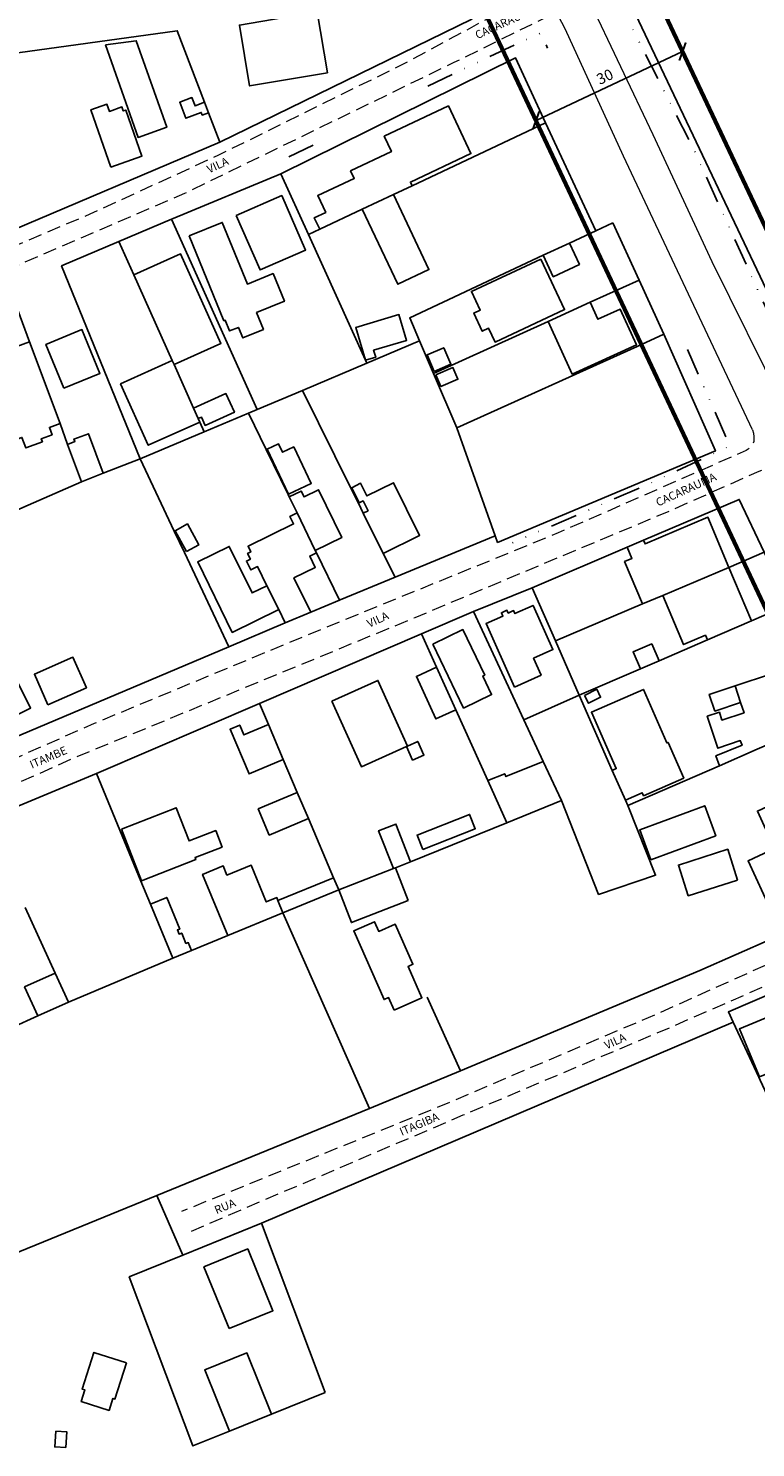
# Model space of a CAD drawing. Units: millimetres. Extents: x 290373 to 292782, y 1652185 to 1654959.
# Drawn here: x 290605 to 290740, y 1653918 to 1654181 of the extents above; entities that cross this region are included whole.
import ezdxf

# ---------------------------------------------------------------- set-up
doc = ezdxf.new("R2010")
doc.units = ezdxf.units.MM
doc.header["$MEASUREMENT"] = 0
doc.header["$PDMODE"] = 2
doc.header["$PDSIZE"] = 2
doc.linetypes.add('DIVIDE', pattern=[1.25, 0.5, -0.25, 0, -0.25, 0, -0.25])
doc.linetypes.add('HIDDEN', pattern=[0.375, 0.25, -0.125])
for name, color, linetype in [('_cotas', 7, 'Continuous'), ('Cerca', 8, 'Cerca'), ('Edificacoes', 2, 'Continuous'), ('Muro_Grade', 8, 'Continuous'), ('Topon_de_Vias', 7, 'Continuous'), ('Vala', 5, 'DIVIDE')]:
    doc.layers.add(name, color=color, linetype=linetype)
for name, color, linetype, lineweight in [('_traçado viário por coordenadas', 7, 'Continuous', 60), ('Nao_Pavimentada_S_Mfio', 10, 'HIDDEN', 15), ('Pavimentacao_Asfaltica_S_Mfio', 10, 'Continuous', 15)]:
    doc.layers.add(name, color=color, linetype=linetype, lineweight=lineweight)
doc.styles.add('Arial', font='arial.ttf', dxfattribs={"height": 1.5})
doc.styles.get("Standard").update_dxf_attribs({"font": 'arial.ttf'})
doc.linetypes.add('Cerca', pattern='A,10,0,["X",Standard,S=1,R=0,X=0,Y=-0.5],0.1', length=10.1)
doc.dimstyles.new('AEROS UPV', dxfattribs={"dimtxt": 2, "dimasz": 2.5, "dimexe": 1.25, "dimexo": 0.625, "dimtad": 1, "dimdsep": 46, "dimtxsty": 'Standard', "dimblk": 'ARCHTICK', "dimcen": 2.5, "dimadec": 0, "dimazin": 0, "dimtfac": 1, "dimtmove": 0, "dimatfit": 3, "dimfxl": 1, "dimtzin": 0, "dimarcsym": 0})

# ---------------------------------------------------------------- blocks, each defined once
blk = doc.blocks.new('_ArchTick')
at = {"color": 0, "linetype": 'Continuous', "const_width": 0.15}
blk.add_lwpolyline([(-0.5, -0.5), (0.5, 0.5)], dxfattribs=at)
blk = doc.blocks.new('*D25')
at = {"layer": '_cotas', "color": 0, "lineweight": -2, "transparency": 16777216}
for p, q in [((290725.94, 1654177.37), (290725.66, 1654177.93)), ((290699.07, 1654164.04), (290726.22, 1654176.81)), ((290698.79, 1654164.6), (290698.51, 1654165.16))]:
    blk.add_line(p, q, dxfattribs=at)
at = {"layer": 'Defpoints', "color": 0, "transparency": 16777216}
for p in [(290726.22, 1654176.81), (290726.22, 1654176.81), (290699.07, 1654164.04)]:
    blk.add_point(p, dxfattribs=at)
at = {"layer": '_cotas', "color": 0, "lineweight": -2, "transparency": 16777216, "xscale": 2.5, "yscale": 2.5, "zscale": 2.5}
for p, rotation in [((290726.22, 1654176.81), 25.18750429229618), ((290699.07, 1654164.04), 205.1875042922962)]:
    blk.add_blockref('_ArchTick', p, dxfattribs=dict(at, rotation=rotation))
at = {"layer": '_cotas', "color": 0, "transparency": 16777216, "insert": (290711.94, 1654171.92), "char_height": 2, "attachment_point": 5, "rotation": 25.1875}
blk.add_mtext('30', dxfattribs=at)

msp = doc.modelspace()

# ---------------------------------------------------------------- linework, layer by layer
at = {"layer": '_traçado viário por coordenadas'}
for p, q in [((290816.711, 1653984.403), (290705.205, 1654221.5)), ((290678.058, 1654208.732), (290789.564, 1653971.536))]:
    msp.add_line(p, q, dxfattribs=at)
at = {"layer": 'Cerca', "flags": 128}
for points in [[(290750.932, 1654113.857), (290750.07, 1654115.215), (290713.342, 1654192.515), (290684.593, 1654251.028), (290684.459, 1654260.009)], [(290640.466, 1654159.999), (290687.198, 1654182.813), (290694.287, 1654190.775), (290667.57, 1654245.624)], [(290471.42, 1654161.43), (290531.995, 1654167.349), (290582.899, 1654173.811), (290632.619, 1654180.654), (290637.652, 1654167.408), (290638.383, 1654165.482), (290640.466, 1654159.999), (290599.827, 1654142.697)], [(290651.77, 1654154.158), (290695.255, 1654175.644), (290700.853, 1654163.607), (290710.15, 1654143.614)], [(290700.853, 1654163.607), (290676.133, 1654151.945), (290672.667, 1654150.31), (290666.894, 1654147.586), (290659.009, 1654143.867), (290656.91, 1654142.877)], [(290625.741, 1654101.34), (290611.175, 1654137.074), (290621.759, 1654141.585), (290631.516, 1654145.742), (290631.822, 1654145.873), (290651.77, 1654154.158)], [(290651.77, 1654154.158), (290656.91, 1654142.877), (290667.511, 1654119.61), (290667.756, 1654119.074), (290677.492, 1654123.213)], [(290631.516, 1654145.742), (290647.406, 1654110.484)], [(290722.773, 1654124.415), (290732.322, 1654102.803), (290691.941, 1654085.85), (290691.508, 1654087.067), (290684.378, 1654107.082), (290680.082, 1654117.147), (290677.492, 1654123.213), (290675.682, 1654127.456), (290700.421, 1654139.053), (290705.251, 1654141.317), (290710.15, 1654143.614), (290713.295, 1654145.088)], [(290722.773, 1654124.415), (290718.163, 1654134.469), (290713.295, 1654145.088)], [(290621.759, 1654141.585), (290624.539, 1654135.408), (290631.683, 1654119.536), (290632.005, 1654118.821), (290635.637, 1654110.751), (290636.511, 1654108.81), (290636.807, 1654108.152), (290637.616, 1654106.353)], [(290680.082, 1654117.147), (290701.314, 1654126.805), (290709.09, 1654130.342), (290718.163, 1654134.469)], [(290684.378, 1654107.082), (290717.794, 1654122.167), (290722.773, 1654124.415)], [(290667.756, 1654119.074), (290655.793, 1654114.025), (290647.406, 1654110.484), (290645.798, 1654109.806), (290637.616, 1654106.353), (290625.741, 1654101.34), (290632.048, 1654087.948), (290633.923, 1654083.965), (290642.138, 1654066.521), (290652.606, 1654070.928), (290657.339, 1654072.921), (290662.649, 1654075.157), (290662.783, 1654075.213), (290672.951, 1654079.409), (290691.508, 1654087.067)], [(290672.951, 1654079.409), (290670.77, 1654083.809), (290667.073, 1654091.268), (290666.159, 1654093.112), (290664.768, 1654095.918), (290655.793, 1654114.025)], [(290645.798, 1654109.806), (290649.085, 1654103.046), (290653.13, 1654094.729), (290653.349, 1654094.278), (290654.796, 1654091.303), (290658.171, 1654084.363), (290658.384, 1654083.926), (290662.649, 1654075.157)], [(290625.741, 1654101.34), (290618.896, 1654098.654), (290614.86, 1654097.07), (290604.999, 1654092.732), (290594.503, 1654088.114), (290586.686, 1654084.675), (290584.428, 1654083.665), (290602.008, 1654049.518), (290642.138, 1654066.521)], [(290730.847, 1654067.77), (290721.859, 1654063.917), (290718.402, 1654062.436), (290707.053, 1654057.572)], [(290617.658, 1654043.057), (290596.978, 1654034.443)], [(290703.781, 1654038.035), (290710.668, 1654020.629), (290721.223, 1654024.166), (290716.066, 1654037.089)], [(290652.186, 1654017.222), (290668.211, 1653980.984), (290685.055, 1653987.96)], [(290749.996, 1653966.063), (290740.629, 1653986.183), (290740.36, 1653986.76), (290735.627, 1653996.927), (290734.726, 1653998.862), (290774.775, 1654016.08), (290780.691, 1654003.76)], [(290612.433, 1654000.638), (290631.761, 1654008.811)], [(290685.055, 1653987.96), (290678.893, 1654001.574)], [(290735.627, 1653996.927), (290648.2, 1653959.74), (290659.979, 1653928.329)], [(290668.211, 1653980.984), (290628.853, 1653964.865), (290590.873, 1653949.311), (290593.971, 1653941.228)], [(290633.62, 1653953.787), (290628.853, 1653964.865)], [(290648.2, 1653959.74), (290633.62, 1653953.787), (290623.725, 1653949.747), (290635.471, 1653918.442), (290642.271, 1653921.185), (290650.091, 1653924.34), (290659.979, 1653928.329)]]:
    msp.add_lwpolyline(points, dxfattribs=at)
at = {"layer": 'Edificacoes', "flags": 128}
for points in [[(290660.453, 1654172.865), (290646.011, 1654170.434), (290644.111, 1654181.719), (290658.552, 1654184.154)], [(290619.287, 1654178.047), (290625.361, 1654160.89), (290630.673, 1654162.77), (290624.996, 1654178.808)], [(290620.307, 1654155.398), (290616.597, 1654166.013), (290619.562, 1654167.049), (290620.026, 1654165.72), (290622.355, 1654166.534), (290622.605, 1654165.819), (290623.053, 1654165.975), (290626.048, 1654157.404)], [(290637.652, 1654167.408), (290638.383, 1654165.482), (290637.241, 1654165.048), (290637.06, 1654165.525), (290634.211, 1654164.442), (290633.08, 1654167.419), (290635.317, 1654168.269), (290635.897, 1654166.741)], [(290676.133, 1654151.945), (290675.814, 1654152.622), (290687.009, 1654157.903), (290682.844, 1654166.73), (290670.952, 1654161.12), (290672.294, 1654158.277), (290664.72, 1654154.704), (290665.386, 1654153.294), (290658.649, 1654150.115), (290660.117, 1654147.003), (290658.001, 1654146.004), (290659.009, 1654143.867), (290666.894, 1654147.586), (290672.667, 1654150.31)], [(290643.538, 1654146.414), (290647.955, 1654136.335), (290656.383, 1654140.029), (290651.965, 1654150.107)], [(290672.667, 1654150.31), (290666.894, 1654147.586), (290673.449, 1654133.691), (290679.222, 1654136.415)], [(290634.835, 1654142.658), (290641.266, 1654126.91), (290641.5, 1654127.006), (290642.308, 1654125.029), (290643.934, 1654125.693), (290644.73, 1654123.743), (290648.583, 1654125.316), (290647.306, 1654128.443), (290652.448, 1654130.543), (290650.357, 1654135.663), (290645.599, 1654133.72), (290640.932, 1654145.148)], [(290700.421, 1654139.053), (290705.251, 1654141.317), (290707.107, 1654137.357), (290702.277, 1654135.093)], [(290624.539, 1654135.408), (290631.683, 1654119.536), (290632.005, 1654118.821), (290640.688, 1654122.729), (290633.223, 1654139.316)], [(290699.994, 1654138.366), (290687.117, 1654132.359), (290688.73, 1654128.9), (290687.533, 1654128.342), (290689.096, 1654124.991), (290690.28, 1654125.543), (290691.482, 1654122.966), (290704.373, 1654128.979)], [(290701.314, 1654126.805), (290709.09, 1654130.342), (290710.513, 1654127.212), (290714.645, 1654129.092), (290717.668, 1654122.446), (290705.76, 1654117.029)], [(290667.511, 1654119.61), (290665.69, 1654125.695), (290673.665, 1654128.081), (290675.097, 1654123.294), (290668.981, 1654121.464), (290669.369, 1654120.166)], [(290611.618, 1654114.427), (290608.273, 1654122.533), (290614.942, 1654125.285), (290618.287, 1654117.179)], [(290610.91, 1654107.914), (290608.917, 1654107.17), (290609.423, 1654105.812), (290607.415, 1654105.063), (290607.628, 1654104.492), (290604.559, 1654103.347), (290603.822, 1654105.322), (290600.729, 1654104.168), (290599.7, 1654106.923), (290598.847, 1654109.207), (290595.083, 1654119.286), (290605.245, 1654123.024)], [(290680.208, 1654117.534), (290683.303, 1654118.865), (290681.984, 1654121.935), (290678.888, 1654120.604)], [(290631.683, 1654119.536), (290632.005, 1654118.821), (290635.637, 1654110.751), (290636.511, 1654108.81), (290636.807, 1654108.152), (290627.23, 1654103.842), (290622.099, 1654115.222)], [(290680.53, 1654116.91), (290683.673, 1654118.25), (290684.591, 1654116.096), (290681.449, 1654114.755)], [(290635.637, 1654110.751), (290636.511, 1654108.81), (290637.071, 1654109.062), (290637.766, 1654107.518), (290643.182, 1654109.955), (290641.613, 1654113.441)], [(290612.283, 1654104.025), (290614.86, 1654097.07), (290618.896, 1654098.654), (290616.157, 1654105.995), (290613.461, 1654104.989), (290613.633, 1654104.529)], [(290653.242, 1654094.783), (290649.251, 1654103.126), (290651.339, 1654104.126), (290652.096, 1654102.543), (290654.186, 1654103.542), (290657.42, 1654096.782)], [(290653.349, 1654094.278), (290654.796, 1654091.303), (290658.171, 1654084.363), (290663.095, 1654086.758), (290658.794, 1654095.601), (290656.108, 1654094.295), (290655.586, 1654095.366)], [(290670.77, 1654083.809), (290667.073, 1654091.268), (290667.958, 1654091.707), (290667.044, 1654093.551), (290666.311, 1654093.188), (290664.921, 1654095.993), (290666.579, 1654096.815), (290667.747, 1654094.458), (290672.671, 1654096.899), (290677.505, 1654087.147)], [(290652.606, 1654070.928), (290651.395, 1654073.399), (290649.219, 1654077.835), (290647.484, 1654081.374), (290646.217, 1654080.753), (290645.412, 1654082.395), (290646.161, 1654082.762), (290645.647, 1654083.811), (290646.227, 1654084.095), (290645.717, 1654085.136), (290654.158, 1654089.275), (290653.48, 1654090.657), (290654.796, 1654091.303), (290658.171, 1654084.363), (290658.384, 1654083.926), (290657.151, 1654083.321), (290658.185, 1654081.212), (290654.225, 1654079.271), (290657.339, 1654072.921)], [(290718.807, 1654074.446), (290722.537, 1654076.031), (290734.765, 1654081.227), (290730.905, 1654090.527), (290719.28, 1654085.587), (290718.996, 1654086.255), (290715.968, 1654084.965), (290716.85, 1654082.891), (290715.468, 1654082.304)], [(290634.3, 1654084.142), (290632.201, 1654088.02), (290634.501, 1654089.265), (290636.602, 1654085.389)], [(290651.395, 1654073.399), (290649.219, 1654077.835), (290646.476, 1654076.49), (290642.247, 1654085.114), (290636.397, 1654082.246), (290642.802, 1654069.185)], [(290722.537, 1654076.031), (290734.765, 1654081.227), (290738.966, 1654071.304), (290730.847, 1654067.77), (290730.468, 1654068.661), (290726.402, 1654066.934)], [(290695.113, 1654059.048), (290689.813, 1654070.803), (290692.938, 1654072.212), (290692.66, 1654072.826), (290693.687, 1654073.289), (290693.926, 1654072.759), (290694.921, 1654073.208), (290695.165, 1654072.667), (290698.517, 1654074.178), (290702.204, 1654066), (290698.613, 1654064.381), (290700.02, 1654061.261)], [(290679.962, 1654067.019), (290685.665, 1654055.152), (290690.852, 1654057.645), (290689.195, 1654061.093), (290689.581, 1654061.278), (290685.535, 1654069.697)], [(290718.402, 1654062.436), (290721.859, 1654063.917), (290720.513, 1654067.058), (290717.056, 1654065.577)], [(290596.07, 1654062.616), (290600.902, 1654052.897), (290605.426, 1654055.147), (290600.594, 1654064.865)], [(290608.657, 1654055.773), (290606.155, 1654061.436), (290613.286, 1654064.587), (290615.785, 1654058.923)], [(290680.643, 1654062.718), (290684.213, 1654054.823), (290680.488, 1654053.138), (290676.918, 1654061.033)], [(290740.064, 1654047.521), (290733.066, 1654044.479), (290732.411, 1654046.334), (290737.26, 1654048.267), (290736.899, 1654049.131), (290732.769, 1654047.7), (290730.788, 1654053.64), (290733.035, 1654054.39), (290733.523, 1654052.927), (290737.61, 1654054.291), (290736.976, 1654056.19), (290735.949, 1654059.268), (290742.72, 1654061.527), (290745.145, 1654054.256), (290743.979, 1654053.867), (290744.142, 1654053.381), (290745.333, 1654049.811)], [(290661.258, 1654056.457), (290669.794, 1654060.288), (290675.252, 1654048.125), (290675.058, 1654048.038), (290666.715, 1654044.294)], [(290708.041, 1654057.512), (290710.322, 1654058.631), (290711.047, 1654057.152), (290708.766, 1654056.034)], [(290713.195, 1654043.614), (290715.63, 1654038.082), (290718.751, 1654039.455), (290718.991, 1654038.908), (290726.438, 1654042.185), (290723.53, 1654048.792), (290723.326, 1654048.702), (290718.965, 1654058.613), (290709.335, 1654054.376), (290713.929, 1654043.937)], [(290736.976, 1654056.19), (290735.949, 1654059.268), (290731.174, 1654057.675), (290732.201, 1654054.597)], [(290649.487, 1654052.104), (290652.242, 1654045.63), (290645.918, 1654042.939), (290642.393, 1654051.225), (290644.197, 1654051.992), (290644.967, 1654050.181)], [(290675.058, 1654048.038), (290675.252, 1654048.125), (290677.156, 1654048.979), (290678.292, 1654046.448), (290676.194, 1654045.507)], [(290693.663, 1654033.92), (290703.781, 1654038.035), (290700.415, 1654045.268), (290693.489, 1654042.451), (290693.269, 1654042.991), (290690.138, 1654041.717)], [(290742.614, 1654017.608), (290757.723, 1654024.558), (290753.445, 1654033.858), (290752.293, 1654033.328), (290749.118, 1654040.228), (290740.076, 1654036.069), (290743.271, 1654029.124), (290738.356, 1654026.863)], [(290654.834, 1654039.537), (290656.891, 1654034.703), (290649.656, 1654031.626), (290647.599, 1654036.459)], [(290622.265, 1654032.705), (290626.006, 1654023.158), (290636.041, 1654027.091), (290635.903, 1654027.443), (290640.921, 1654029.41), (290639.726, 1654032.459), (290634.807, 1654030.531), (290632.398, 1654036.676)], [(290678.093, 1654028.963), (290687.818, 1654032.79), (290686.774, 1654035.443), (290677.05, 1654031.614)], [(290720.365, 1654027.03), (290732.382, 1654031.484), (290730.32, 1654037.048), (290718.303, 1654032.594)], [(290672.64, 1654025.422), (290673.021, 1654025.57), (290675.846, 1654026.673), (290673.116, 1654033.668), (290669.91, 1654032.417)], [(290736.402, 1654023.28), (290727.262, 1654020.366), (290725.445, 1654026.066), (290734.585, 1654028.98)], [(290652.186, 1654017.222), (290641.976, 1654013.017), (290637.312, 1654024.343), (290641.123, 1654025.912), (290641.819, 1654024.222), (290646.297, 1654026.066), (290649.108, 1654019.242), (290651.028, 1654020.033), (290651.255, 1654019.483)], [(290675.38, 1654019.52), (290664.876, 1654015.416), (290662.519, 1654021.475), (290672.64, 1654025.422), (290673.021, 1654025.57)], [(290652.186, 1654017.222), (290662.519, 1654021.475), (290661.573, 1654023.698), (290651.255, 1654019.483)], [(290627.64, 1654018.816), (290631.761, 1654008.811), (290635.237, 1654010.242), (290634.635, 1654011.705), (290634.224, 1654011.535), (290633.426, 1654013.472), (290632.937, 1654013.271), (290632.623, 1654014.033), (290633.061, 1654014.214), (290630.654, 1654020.057)], [(290672.8, 1653999.198), (290677.939, 1654001.477), (290675.366, 1654007.278), (290676.252, 1654007.671), (290672.952, 1654015.114), (290669.944, 1654013.78), (290669.156, 1654015.559), (290665.303, 1654013.851), (290670.937, 1654001.146), (290671.772, 1654001.516)], [(290606.802, 1653998.116), (290612.433, 1654000.638), (290609.971, 1654006.022), (290604.335, 1654003.483)], [(290754.955, 1654003.266), (290736.766, 1653995.696), (290740.465, 1653986.809), (290747.19, 1653989.608), (290746.865, 1653990.389), (290758.329, 1653995.16)], [(290642.236, 1653940.169), (290637.555, 1653951.614), (290645.653, 1653954.926), (290650.333, 1653943.481)], [(290623.201, 1653933.83), (290621.052, 1653927.114), (290620.7, 1653927.226), (290619.988, 1653924.998), (290614.806, 1653926.656), (290615.495, 1653928.811), (290614.98, 1653928.976), (290617.152, 1653935.765)], [(290642.271, 1653921.185), (290650.091, 1653924.34), (290645.527, 1653935.654), (290637.704, 1653932.504)], [(290611.957, 1653918.12), (290612.159, 1653921.019), (290610.114, 1653921.162), (290609.912, 1653918.262)]]:
    msp.add_lwpolyline(points, close=True, dxfattribs=at)
at = {"layer": 'Muro_Grade', "flags": 128}
for points in [[(290581.842, 1654124.755), (290591.515, 1654128.84), (290601.525, 1654133.067), (290605.245, 1654123.024), (290610.91, 1654107.914), (290612.283, 1654104.025), (290614.86, 1654097.07)], [(290687.49, 1654073.045), (290698.343, 1654077.459), (290715.968, 1654084.965), (290718.996, 1654086.255), (290736.737, 1654093.81), (290741.326, 1654084.015), (290745.873, 1654074.31), (290738.966, 1654071.304), (290730.847, 1654067.77)], [(290702.666, 1654067.587), (290718.807, 1654074.446), (290722.537, 1654076.031), (290734.765, 1654081.227), (290741.326, 1654084.015)], [(290698.343, 1654077.459), (290702.666, 1654067.587), (290707.053, 1654057.572), (290696.826, 1654052.982)], [(290687.49, 1654073.045), (290677.848, 1654068.899), (290647.832, 1654055.995), (290617.658, 1654043.057), (290625.874, 1654023.104), (290627.64, 1654018.816), (290631.761, 1654008.811)], [(290631.761, 1654008.811), (290635.237, 1654010.242), (290641.976, 1654013.017), (290652.186, 1654017.222), (290662.519, 1654021.475), (290672.64, 1654025.422), (290673.021, 1654025.57), (290675.846, 1654026.673), (290693.663, 1654033.92), (290703.781, 1654038.035), (290700.415, 1654045.268), (290696.826, 1654052.982), (290687.49, 1654073.045)], [(290677.848, 1654068.899), (290680.643, 1654062.718), (290684.213, 1654054.823), (290690.138, 1654041.717), (290693.663, 1654033.92)], [(290647.832, 1654055.995), (290649.487, 1654052.104), (290652.242, 1654045.63), (290654.834, 1654039.537), (290656.891, 1654034.703), (290661.573, 1654023.698), (290662.519, 1654021.475)], [(290707.053, 1654057.572), (290713.195, 1654043.614), (290715.63, 1654038.082), (290716.066, 1654037.089), (290733.066, 1654044.479), (290740.064, 1654047.521), (290745.333, 1654049.811), (290751.207, 1654052.365), (290752.338, 1654052.857), (290755.459, 1654054.213)], [(290755.459, 1654054.213), (290769.824, 1654024.342), (290729.433, 1654006.535), (290685.055, 1653987.96)], [(290601.9, 1653995.921), (290606.802, 1653998.116), (290612.433, 1654000.638), (290609.971, 1654006.022), (290604.408, 1654018.19)]]:
    msp.add_lwpolyline(points, dxfattribs=at)
at = {"layer": 'Nao_Pavimentada_S_Mfio', "ltscale": 10, "flags": 128}
for points in [[(290699.89, 1654190.633), (290699.941, 1654190.173), (290699.85, 1654189.53), (290699.509, 1654188.848), (290698.958, 1654188.208), (290697.517, 1654186.903), (290675.324, 1654174.899), (290640.244, 1654157.589), (290616.417, 1654146.653), (290584.278, 1654133.056), (290555.32, 1654121.243), (290518.286, 1654106.448), (290511.428, 1654103.507), (290510.391, 1654103.483), (290509.672, 1654103.531), (290509.314, 1654103.726), (290508.832, 1654104.231), (290508.455, 1654104.734), (290507.583, 1654106.564), (290507.41, 1654107.25), (290506.888, 1654118.844)], [(290739.175, 1654106.692), (290739.349, 1654106.087), (290739.447, 1654105.413), (290739.428, 1654104.526), (290739.186, 1654103.954), (290738.69, 1654103.369), (290737.991, 1654102.863), (290703.153, 1654087.598), (290659.431, 1654069.789), (290617.199, 1654052.287), (290562.463, 1654028.113), (290522.309, 1654009.967), (290520.481, 1654009.234), (290519.293, 1654009.094), (290518.054, 1654009.098), (290516.885, 1654009.385), (290515.945, 1654009.797), (290514.979, 1654010.557), (290513.991, 1654011.592), (290513.412, 1654012.575), (290512.833, 1654014.727), (290512.52, 1654016.175), (290512.475, 1654019.283), (290511.332, 1654049.329), (290508.28, 1654083.415), (290507.992, 1654093.14), (290508.205, 1654095.057), (290508.575, 1654096.259), (290509.672, 1654097.905), (290510.941, 1654099.078), (290512.875, 1654100.229), (290516.867, 1654101.974), (290566.024, 1654121.341), (290634.036, 1654150.565), (290683.931, 1654174.82), (290701.95, 1654183.664), (290702.381, 1654183.71), (290702.692, 1654183.687), (290702.947, 1654183.544), (290703.126, 1654183.422), (290703.265, 1654183.351)], [(290502.067, 1654118.746), (290503.504, 1654103.488), (290503.84, 1654084.72), (290505.559, 1654065.843), (290507.236, 1654038.808), (290508.063, 1654013.705), (290508.804, 1654010.659), (290509.735, 1654009.018), (290510.76, 1654007.784), (290511.611, 1654007.023), (290512.9, 1654006.127), (290514.864, 1654005.162), (290516.736, 1654004.528), (290518.264, 1654004.383), (290519.902, 1654004.367), (290522.175, 1654004.794), (290523.602, 1654005.337), (290524.4, 1654005.668), (290576.507, 1654029.379), (290613.086, 1654045.763), (290676.661, 1654071.932), (290724.762, 1654092.095), (290740.423, 1654099.081), (290741.421, 1654099.385), (290742.005, 1654099.501), (290742.451, 1654099.581), (290742.675, 1654099.597), (290742.985, 1654099.543)], [(290778.627, 1654024.997), (290778.512, 1654024.596), (290778.351, 1654024.351), (290777.935, 1654023.97), (290777.723, 1654023.798), (290756.76, 1654014.298), (290722.1, 1653998.735), (290680.238, 1653980.895), (290633.387, 1653961.855)], [(290635.221, 1653958.246), (290685.599, 1653979.755), (290724.492, 1653996.222), (290759.687, 1654011.606), (290777.369, 1654018.842), (290779.015, 1654019.322), (290779.883, 1654019.48), (290780.351, 1654019.564), (290780.812, 1654019.565), (290781.111, 1654019.509), (290781.632, 1654019.153)]]:
    msp.add_lwpolyline(points, dxfattribs=at)
at = {"layer": 'Pavimentacao_Asfaltica_S_Mfio', "flags": 128}
for points in [[(290758.789, 1654081.964), (290744.738, 1654111.537), (290731.718, 1654137.849), (290720.782, 1654161.373), (290708.808, 1654186.644), (290692.197, 1654220.703), (290676.66, 1654254.097), (290658.853, 1654289.466), (290646.248, 1654315.786), (290635.448, 1654338.327), (290618.356, 1654375.544), (290605.054, 1654402.791)], [(290739.175, 1654106.692), (290727.808, 1654130.772), (290715.27, 1654157.433), (290704.444, 1654180.986), (290703.265, 1654183.351)]]:
    msp.add_lwpolyline(points, dxfattribs=at)
at = {"layer": 'Vala', "ltscale": 10, "flags": 128}
for points in [[(290680.127, 1654256.045), (290695.486, 1654224.677), (290710.876, 1654192.963), (290728.448, 1654158.372), (290748.931, 1654113.327)], [(290679.022, 1654170.419), (290694.193, 1654177.627), (290699.866, 1654180.167), (290701.221, 1654177.454)], [(290657.773, 1654159.467), (290651.56, 1654156.525)], [(290727.115, 1654121.596), (290734.998, 1654103.726), (290719.785, 1654096.589), (290694.687, 1654085.757)]]:
    msp.add_lwpolyline(points, dxfattribs=at)

# ---------------------------------------------------------------- texts
at = {"layer": 'Topon_de_Vias', "style": 'Arial'}
for s, rotation, p in [('CACARAUMA', 24.53417, (290688.218, 1654179.081)), ('VILA', 24.53417, (290638.517, 1654154.231)), ('CACARAUMA', 24.53417, (290721.688, 1654092.472)), ('VILA', 24.53417, (290668.178, 1654070.032)), ('ITAMBE', 23.36612, (290605.677, 1654043.895)), ('VILA', 24.53417, (290712.155, 1653991.886)), ('ITAGIBA', 23.01903, (290674.189, 1653975.874)), ('RUA', 23.01903, (290639.886, 1653961.351))]:
    msp.add_text(s, height=1.5, rotation=rotation, dxfattribs=at).set_placement(p)

# ---------------------------------------------------------------- dimensions: what is measured, and where the dimension line sits
at = {"layer": '_cotas'}
dim = msp.add_aligned_dim(p1=(290699.066, 1654164.043), p2=(290726.221, 1654176.814), distance=0, dimstyle='AEROS UPV', override={"dimdec": 0}, dxfattribs=at)
dim.commit()
dim.dimension.update_dxf_attribs({"geometry": '*D25', "text_midpoint": (290711.942, 1654171.919)})

doc.saveas('drawing.dxf')
